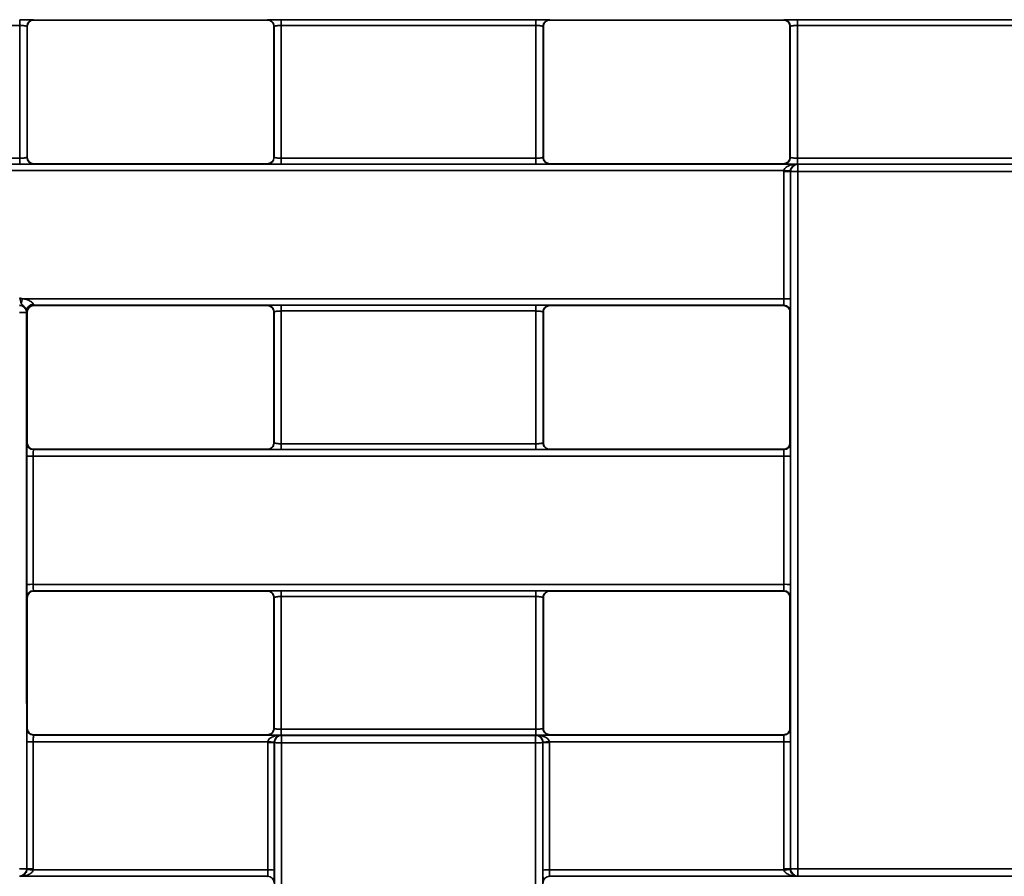
# Paper-space layout 'Лист1(2)' of a CAD drawing. Units: millimetres. Extents: x 8 to 418, y 1 to 291.
# Drawn here: x 155 to 175, y 203 to 220 of the extents above; entities that cross this region are included whole.
import ezdxf

# ---------------------------------------------------------------- set-up
doc = ezdxf.new("R2010")
doc.units = ezdxf.units.MM

psp = doc.layouts.new('Лист1(2)')

# ---------------------------------------------------------------- linework, layer by layer
at = {"color": 7, "linetype": 'Continuous', "lineweight": 35}
for p, q in [((155.672, 219.6062), (155.677, 219.6012)), ((155.677, 219.6012), (160.2945, 219.6012)), ((160.2945, 219.6012), (160.2995, 219.6062)), ((160.5709, 219.6084), (165.6025, 219.6084)), ((165.8761, 219.6062), (165.8811, 219.6012)), ((165.8811, 219.6012), (170.4986, 219.6012)), ((170.4986, 219.6012), (170.5036, 219.6062)), ((170.775, 219.6084), (175.8065, 219.6084)), ((155.4006, 219.494), (150.369, 219.494)), ((155.5485, 219.4726), (155.5435, 219.4776)), ((160.428, 219.4776), (160.423, 219.4726)), ((165.6047, 219.494), (160.5731, 219.494)), ((165.7525, 219.4726), (165.7475, 219.4776)), ((170.6321, 219.4776), (170.6271, 219.4726)), ((175.8088, 219.494), (170.7772, 219.494)), ((150.369, 216.868), (155.4006, 216.868)), ((155.5435, 216.8843), (155.5485, 216.8893)), ((160.423, 216.8893), (160.428, 216.8843)), ((160.5731, 216.868), (165.6047, 216.868)), ((165.7475, 216.8843), (165.7525, 216.8893)), ((170.6271, 216.8893), (170.6321, 216.8843)), ((170.7772, 216.868), (175.8088, 216.868)), ((130.7768, 216.7532), (170.7776, 216.7532)), ((155.677, 216.7608), (155.672, 216.7558)), ((160.2945, 216.7608), (155.677, 216.7608)), ((160.2995, 216.7558), (160.2945, 216.7608)), ((165.6025, 216.7535), (160.5709, 216.7535)), ((165.8811, 216.7608), (165.8761, 216.7558)), ((170.4986, 216.7608), (165.8811, 216.7608)), ((170.5036, 216.7558), (170.4986, 216.7608)), ((175.8065, 216.7535), (170.775, 216.7535)), ((170.7776, 216.7532), (170.7824, 216.7483)), ((170.7824, 216.7483), (175.8013, 216.7483)), ((170.7824, 216.7483), (170.7824, 216.6052)), ((170.5089, 216.6244), (130.7768, 216.6244)), ((170.6396, 216.6054), (170.637, 216.6081)), ((175.8013, 216.6052), (170.7824, 216.6052)), ((155.457, 214.0898), (170.5083, 214.0898)), ((170.5061, 213.9617), (155.6695, 213.9617)), ((155.6695, 213.9617), (155.6771, 213.9541)), ((155.6771, 213.9541), (160.2944, 213.9541)), ((160.2944, 213.9541), (160.2994, 213.9591)), ((160.5708, 213.9613), (165.6025, 213.9613)), ((165.8762, 213.9591), (165.8812, 213.9541)), ((165.8812, 213.9541), (170.4985, 213.9541)), ((170.4985, 213.9541), (170.5061, 213.9617)), ((155.5386, 213.8188), (155.5361, 213.8163)), ((155.5485, 213.8256), (155.5409, 213.8332)), ((160.428, 213.8306), (160.423, 213.8256)), ((165.6048, 213.8476), (160.573, 213.8476)), ((165.7526, 213.8256), (165.7476, 213.8306)), ((170.6347, 213.8332), (170.627, 213.8256)), ((155.5411, 211.2347), (155.5487, 211.2423)), ((160.4228, 211.2423), (160.4278, 211.2373)), ((160.5729, 211.2216), (165.6049, 211.2216)), ((165.7477, 211.2373), (165.7527, 211.2423)), ((170.6269, 211.2423), (170.6345, 211.2347)), ((155.6772, 211.1137), (155.6696, 211.1061)), ((155.6696, 211.1061), (170.506, 211.1061)), ((160.2943, 211.1137), (155.6772, 211.1137)), ((160.2993, 211.1087), (160.2943, 211.1137)), ((165.6027, 211.1065), (160.5707, 211.1065)), ((165.8813, 211.1137), (165.8763, 211.1087)), ((170.4983, 211.1137), (165.8813, 211.1137)), ((170.506, 211.1061), (170.4983, 211.1137)), ((170.5082, 210.9766), (155.6674, 210.9766)), ((155.6676, 208.4421), (170.508, 208.4421)), ((170.5058, 208.3148), (155.6698, 208.3148)), ((155.6698, 208.3148), (155.6774, 208.3072)), ((160.2941, 208.3072), (155.6774, 208.3072)), ((160.2941, 208.3072), (160.299, 208.3122)), ((160.5705, 208.3144), (165.6029, 208.3144)), ((165.8765, 208.3122), (165.8815, 208.3072)), ((170.4981, 208.3072), (165.8815, 208.3072)), ((170.4981, 208.3072), (170.5058, 208.3148)), ((155.5489, 208.1786), (155.5413, 208.1863)), ((160.4276, 208.1836), (160.4226, 208.1786)), ((165.6051, 208.2013), (160.5727, 208.2013)), ((165.753, 208.1786), (165.748, 208.1836)), ((170.6343, 208.1863), (170.6267, 208.1786)), ((155.5416, 205.5879), (155.5491, 205.5955)), ((160.4224, 205.5955), (160.4274, 205.5905)), ((160.5724, 205.5755), (165.6054, 205.5755)), ((165.7482, 205.5905), (165.7532, 205.5955)), ((170.6264, 205.5955), (170.634, 205.5879)), ((155.6777, 205.467), (155.6701, 205.4594)), ((155.6701, 205.4594), (160.5728, 205.4594)), ((160.2938, 205.467), (155.6777, 205.467)), ((160.2988, 205.4619), (160.2938, 205.467)), ((165.6032, 205.4597), (160.5702, 205.4597)), ((160.5728, 205.4594), (160.5777, 205.4545)), ((160.5777, 205.4545), (165.5979, 205.4545)), ((160.5777, 205.4545), (160.5777, 205.3098)), ((165.5979, 205.4545), (165.6028, 205.4594)), ((165.5979, 205.4545), (165.5979, 205.3098)), ((165.6028, 205.4594), (170.5055, 205.4594)), ((165.8818, 205.467), (165.8768, 205.4619)), ((170.4979, 205.467), (165.8818, 205.467)), ((170.5055, 205.4594), (170.4979, 205.467)), ((160.3039, 205.3291), (155.6679, 205.3291)), ((160.4348, 205.3116), (160.4322, 205.3143)), ((165.5979, 205.3098), (160.5777, 205.3098)), ((165.7434, 205.3143), (165.7408, 205.3116)), ((170.5077, 205.3291), (165.8717, 205.3291)), ((155.399, 202.6682), (155.3942, 202.6731)), ((160.3011, 202.6682), (155.399, 202.6682)), ((155.537, 202.8159), (155.5396, 202.8133)), ((155.6674, 202.7948), (160.3033, 202.7948)), ((160.2934, 202.6606), (160.3011, 202.6682)), ((165.8723, 202.7948), (170.5081, 202.7948)), ((165.8745, 202.6682), (165.8822, 202.6606)), ((170.7766, 202.6682), (165.8745, 202.6682)), ((170.6359, 202.8133), (170.6386, 202.8159)), ((170.7814, 202.6731), (170.7766, 202.6682)), ((170.7814, 202.8137), (175.8023, 202.8137)), ((170.7814, 202.8137), (170.7814, 202.6731)), ((175.8023, 202.6731), (170.7814, 202.6731))]:
    psp.add_line(p, q, dxfattribs=at)
for centre, radius, start, end in [((170.7825, 216.6054), 0.1429, 90.00511, 179.99489), ((170.5399, 195.8584), 20.7499, 89.73192, 90.08692), ((169.2924, 195.631), 21.0286, 86.33337, 86.6837), ((170.7475, 239.629), 23.0238, 269.73155, 270.08704), ((155.3932, 213.8162), 0.1429, 0.00511, 89.99489), ((155.3957, 213.8187), 0.1429, 0.00511, 89.99489), ((228.2984, 191.2244), 76.3459, 162.572598, 162.643457), ((155.6619, 213.8546), 0.1223, 86.94028, 175.9491), ((155.6695, 213.8332), 0.1286, 90.00511, 179.99489), ((170.5061, 213.8332), 0.1286, 0.00511, 89.99489), ((170.5398, 206.113), 7.9769, 89.30263, 90.22611), ((155.4282, 222.127), 8.3114, 269.75888, 270.74367), ((155.6696, 211.2347), 0.1286, 180.00511, 269.99489), ((170.5059, 211.2347), 0.1286, 270.00511, 359.99489), ((155.6359, 206.4463), 4.5305, 89.60189, 91.22795), ((170.5397, 206.4463), 4.5305, 88.77205, 90.39811), ((155.6361, 205.0904), 3.3519, 89.46194, 91.65983), ((155.6698, 208.1862), 0.1286, 90.00511, 179.99489), ((170.5058, 208.1862), 0.1286, 0.00511, 89.99489), ((170.5395, 205.0904), 3.3519, 88.34017, 90.53806), ((155.6701, 205.5879), 0.1286, 180.00511, 269.99489), ((170.5054, 205.5879), 0.1286, 270.00511, 359.99489), ((160.5777, 205.3116), 0.1429, 90.00511, 179.99489), ((165.5979, 205.3116), 0.1429, 0.00511, 89.99489), ((155.6364, 202.7887), 2.5406, 89.29016, 92.19014), ((160.3351, 202.7781), 2.538, 87.80762, 90.71056), ((160.2116, 202.7826), 2.5482, 85.02982, 87.923), ((160.5427, 208.1299), 2.8203, 267.80783, 270.71049), ((165.6329, 208.1299), 2.8203, 269.28951, 272.19217), ((165.964, 202.7826), 2.5482, 92.077, 94.97018), ((165.8405, 202.7781), 2.538, 89.28944, 92.19238), ((170.5392, 202.7887), 2.5406, 87.80986, 90.70984), ((155.4291, 205.1762), 2.3628, 269.15198, 272.61699), ((155.3941, 202.8159), 0.1429, 270.00511, 359.99489), ((155.4755, 200.6749), 2.1285, 84.82734, 88.28499), ((155.6367, 200.69), 2.1255, 89.15158, 92.61823), ((160.301, 202.5396), 0.1286, 0.00511, 89.99489), ((160.3348, 200.6724), 2.1227, 87.37828, 90.84955), ((165.8408, 200.6724), 2.1227, 89.15045, 92.62172), ((165.8745, 202.5396), 0.1286, 90.00511, 179.99489), ((170.5388, 200.69), 2.1255, 87.38177, 90.84842), ((170.7, 200.6749), 2.1285, 91.71501, 95.17266), ((170.7465, 205.1762), 2.3628, 267.38301, 270.84802), ((170.7814, 202.8159), 0.1429, 180.00511, 269.99489)]:
    psp.add_arc(centre, radius, start, end, dxfattribs=at)
for centre, major_axis, ratio, start_param, end_param in [((164.0789, 218.181), (0, 994.5714), 0.0087256, 1.5694762, 1.5721165), ((164.2217, 218.181), (0, 994.4286), 0.0087269, 1.5694924, 1.5721002), ((164.2217, 218.181), (0, 993.8571), 0.0087269, 1.5694967, 1.572096), ((151.7498, 218.181), (0, 993.8571), 0.0087269, 4.7110893, 4.7136886), ((151.7498, 218.181), (0, 994.4286), 0.0087269, 4.7110851, 4.7136929), ((151.8927, 218.181), (0, 994.5714), 0.0087256, 4.7110688, 4.7137092), ((174.2829, 218.181), (0, 994.5714), 0.0087256, 1.5694762, 1.5721165), ((174.4258, 218.181), (0, 994.4286), 0.0087269, 1.5694924, 1.5721002), ((174.4258, 218.181), (0, 993.8571), 0.0087269, 1.5694967, 1.572096), ((161.9539, 218.181), (0, 993.8571), 0.0087269, 4.7110893, 4.7136886), ((161.9539, 218.181), (0, 994.4286), 0.0087269, 4.7110851, 4.7136929), ((162.0967, 218.181), (0, 994.5714), 0.0087256, 4.7110688, 4.7137092), ((161.8253, 218.181), (0, 994.8571), 0.008728, 4.7082766, 4.7108082), ((161.9539, 218.181), (0, 994.9857), 0.0087269, 4.7082766, 4.7108082), ((161.9539, 218.181), (0, 995.2857), 0.0087269, 4.6969505, 4.710806), ((162.0967, 218.181), (0, 995.4286), 0.0087256, 4.6969505, 4.710806), ((155.6695, 214.0903), (0, 0.1286), 0.0174537, 2.6529527, 3.132866), ((170.5061, 214.0903), (0, 0.1286), 0.0174537, 3.1503193, 4.7082766), ((170.6347, 214.0903), (0, 0.2571), 0.0087269, 3.1503193, 4.7082766), ((164.2217, 218.181), (0, 995.2857), 0.0087269, 1.5751817, 1.5862348), ((155.5385, 214.1045), (0, 0.2857), 0.0087269, 3.1503193, 3.7073065), ((155.5409, 214.0903), (0, 0.2571), 0.0087269, 2.6529527, 3.132866), ((164.2217, 218.181), (0, 993.8571), 0.0087269, 1.5751787, 1.5777779), ((151.7498, 218.181), (0, 993.8571), 0.0087269, 4.7054074, 4.7080066), ((151.7498, 218.181), (0, 994.4286), 0.0087269, 4.7054063, 4.7080142), ((151.8927, 218.181), (0, 994.5714), 0.0087256, 4.7053916, 4.7080319), ((174.2829, 218.181), (0, 994.5714), 0.0087256, 1.5751534, 1.5777938), ((174.4258, 218.181), (0, 994.4286), 0.0087269, 1.5751711, 1.577779), ((174.4258, 218.181), (0, 993.8571), 0.0087269, 1.5751787, 1.5777779), ((161.9539, 218.181), (0, 993.8571), 0.0087269, 4.7054074, 4.7080066), ((155.5411, 210.9776), (0, 0.2571), 0.0087269, 0.0087266, 1.578038), ((170.6345, 210.9776), (0, 0.2571), 0.0087269, 4.7051473, 6.2744587), ((155.6697, 210.9776), (0, 0.1286), 0.0174537, 0.0087266, 1.578038), ((170.5059, 210.9776), (0, 0.1286), 0.0174537, 4.7051473, 6.2744587), ((164.2217, 218.181), (0, 994.9857), 0.0087269, 1.578038, 1.5805857), ((164.3503, 218.181), (0, 994.8571), 0.008728, 1.578038, 1.5805857), ((161.8253, 218.181), (0, 994.8571), 0.008728, 4.7025996, 4.7051473), ((161.9539, 218.181), (0, 994.9857), 0.0087269, 4.7025996, 4.7051473), ((155.5413, 208.4434), (0, 0.2571), 0.0087269, 1.5805857, 3.132866), ((155.6698, 208.4434), (0, 0.1286), 0.0174537, 1.5805857, 3.132866), ((170.5057, 208.4434), (0, 0.1286), 0.0174537, 3.1503193, 4.7025996), ((170.6343, 208.4434), (0, 0.2571), 0.0087269, 3.1503193, 4.7025996), ((164.2217, 218.181), (0, 993.8571), 0.0087269, 1.5808607, 1.5834599), ((151.7498, 218.181), (0, 993.8571), 0.0087269, 4.6997254, 4.7023246), ((151.7498, 218.181), (0, 994.4286), 0.0087269, 4.6997276, 4.7023354), ((151.8927, 218.181), (0, 994.5714), 0.0087256, 4.6997143, 4.7023546), ((174.2829, 218.181), (0, 994.5714), 0.0087256, 1.5808307, 1.583471), ((174.4258, 218.181), (0, 994.4286), 0.0087269, 1.5808499, 1.5834577), ((174.4258, 218.181), (0, 993.8571), 0.0087269, 1.5808607, 1.5834599), ((161.9539, 218.181), (0, 993.8571), 0.0087269, 4.6997254, 4.7023246), ((155.5416, 205.3308), (0, 0.2571), 0.0087269, 0.0087266, 1.583715), ((170.634, 205.3308), (0, 0.2571), 0.0087269, 4.6994703, 6.2744587), ((155.6701, 205.3308), (0, 0.1286), 0.0174537, 0.0087266, 1.583715), ((170.5054, 205.3308), (0, 0.1286), 0.0174537, 4.6994703, 6.2744587), ((164.2217, 218.181), (0, 994.9857), 0.0087269, 1.583715, 1.5862421), ((164.3503, 218.181), (0, 994.8571), 0.008728, 1.583715, 1.5862421), ((151.6212, 218.181), (0, 994.8571), 0.008728, 4.6969226, 4.6994571), ((151.7498, 218.181), (0, 994.9857), 0.0087269, 4.6969226, 4.6994571), ((151.7498, 218.181), (0, 995.2857), 0.0087269, 4.6912767, 4.6994583), ((151.8927, 218.181), (0, 995.4286), 0.0087256, 4.6912767, 4.6994583), ((174.2829, 218.181), (0, 995.4286), 0.0087256, 1.583727, 1.5919086), ((174.4258, 218.181), (0, 995.2857), 0.0087269, 1.583727, 1.5919086), ((174.4258, 218.181), (0, 994.9857), 0.0087269, 1.5837282, 1.5862627), ((174.5544, 218.181), (0, 994.8571), 0.008728, 1.5837282, 1.5862627), ((161.8253, 218.181), (0, 994.8571), 0.008728, 4.6969432, 4.6994703), ((161.9539, 218.181), (0, 994.9857), 0.0087269, 4.6969432, 4.6994703), ((160.301, 202.7968), (0, 0.1286), 0.0174537, 3.1503193, 4.6969226), ((160.4296, 202.7968), (0, 0.2571), 0.0087269, 3.1503193, 4.6969226), ((165.746, 202.7968), (0, 0.2571), 0.0087269, 1.5862627, 3.132866), ((165.8745, 202.7968), (0, 0.1286), 0.0174537, 1.5862627, 3.132866)]:
    psp.add_ellipse(centre, major_axis=major_axis, ratio=ratio, start_param=start_param, end_param=end_param, dxfattribs=at)
for points, knots in [([(155.672, 219.6062), (155.6713, 219.607), (155.6348, 219.6074), (155.5427, 219.6082), (155.4838, 219.6084), (155.4006, 219.6084)], [0, 0, 0, 0, 0.5, 0.5, 1, 1, 1, 1]), ([(155.4006, 219.6084), (155.4006, 219.6083), (155.4006, 219.6057), (155.4006, 219.5945), (155.4006, 219.5857), (155.4006, 219.5634), (155.4006, 219.5499), (155.4006, 219.5219), (155.4006, 219.5074), (155.4006, 219.494)], [0, 0, 0, 0, 0.25, 0.25, 0.5, 0.5, 0.75, 0.75, 1, 1, 1, 1]), ([(155.5435, 219.4776), (155.5435, 219.4928), (155.5462, 219.5091), (155.5588, 219.5408), (155.5686, 219.556), (155.5937, 219.5811), (155.6089, 219.5909), (155.6405, 219.6034), (155.6569, 219.6062), (155.672, 219.6062)], [0, 0, 0, 0, 0.25, 0.25, 0.5, 0.5, 0.75, 0.75, 1, 1, 1, 1]), ([(155.677, 219.6012), (155.6431, 219.6012), (155.6099, 219.5873), (155.5624, 219.5399), (155.5485, 219.5066), (155.5485, 219.4726)], [0, 0, 0, 0, 0.5, 0.5, 1, 1, 1, 1]), ([(160.423, 219.4726), (160.423, 219.5066), (160.4091, 219.5398), (160.3617, 219.5872), (160.3284, 219.6012), (160.2945, 219.6012)], [0, 0, 0, 0, 0.5, 0.5, 1, 1, 1, 1]), ([(160.5709, 219.6084), (160.4877, 219.6084), (160.4288, 219.6082), (160.3367, 219.6074), (160.3002, 219.607), (160.2995, 219.6062)], [0, 0, 0, 0, 0.5, 0.5, 1, 1, 1, 1]), ([(160.2995, 219.6062), (160.3146, 219.6062), (160.331, 219.6034), (160.3626, 219.5909), (160.3778, 219.5811), (160.4029, 219.556), (160.4127, 219.5408), (160.4253, 219.5091), (160.428, 219.4928), (160.428, 219.4776)], [0, 0, 0, 0, 0.25, 0.25, 0.5, 0.5, 0.75, 0.75, 1, 1, 1, 1]), ([(160.5709, 219.494), (160.5709, 219.5074), (160.5709, 219.5219), (160.5709, 219.5499), (160.5709, 219.5634), (160.5709, 219.5857), (160.5709, 219.5945), (160.5709, 219.6057), (160.5709, 219.6083), (160.5709, 219.6084)], [0, 0, 0, 0, 0.25, 0.25, 0.5, 0.5, 0.75, 0.75, 1, 1, 1, 1]), ([(165.8761, 219.6062), (165.8754, 219.607), (165.8389, 219.6074), (165.7468, 219.6082), (165.6879, 219.6084), (165.6047, 219.6084)], [0, 0, 0, 0, 0.5, 0.5, 1, 1, 1, 1]), ([(165.6047, 219.6084), (165.6047, 219.6083), (165.6047, 219.6057), (165.6047, 219.5945), (165.6047, 219.5857), (165.6047, 219.5634), (165.6047, 219.5499), (165.6047, 219.5219), (165.6047, 219.5074), (165.6047, 219.494)], [0, 0, 0, 0, 0.25, 0.25, 0.5, 0.5, 0.75, 0.75, 1, 1, 1, 1]), ([(165.7475, 219.4776), (165.7475, 219.4928), (165.7503, 219.5091), (165.7628, 219.5408), (165.7727, 219.556), (165.7978, 219.5811), (165.813, 219.5909), (165.8446, 219.6034), (165.861, 219.6062), (165.8761, 219.6062)], [0, 0, 0, 0, 0.25, 0.25, 0.5, 0.5, 0.75, 0.75, 1, 1, 1, 1]), ([(165.8811, 219.6012), (165.8472, 219.6012), (165.814, 219.5873), (165.7665, 219.5399), (165.7525, 219.5066), (165.7525, 219.4726)], [0, 0, 0, 0, 0.5, 0.5, 1, 1, 1, 1]), ([(170.6271, 219.4726), (170.6271, 219.5066), (170.6132, 219.5398), (170.5658, 219.5872), (170.5325, 219.6012), (170.4986, 219.6012)], [0, 0, 0, 0, 0.5, 0.5, 1, 1, 1, 1]), ([(170.775, 219.6084), (170.6918, 219.6084), (170.6328, 219.6082), (170.5408, 219.6074), (170.5043, 219.607), (170.5036, 219.6062)], [0, 0, 0, 0, 0.5, 0.5, 1, 1, 1, 1]), ([(170.5036, 219.6062), (170.5187, 219.6062), (170.5351, 219.6034), (170.5667, 219.5909), (170.5819, 219.5811), (170.607, 219.556), (170.6168, 219.5408), (170.6294, 219.5091), (170.6321, 219.4928), (170.6321, 219.4776)], [0, 0, 0, 0, 0.25, 0.25, 0.5, 0.5, 0.75, 0.75, 1, 1, 1, 1]), ([(170.775, 219.494), (170.775, 219.5074), (170.775, 219.5219), (170.775, 219.5499), (170.775, 219.5634), (170.775, 219.5857), (170.775, 219.5945), (170.775, 219.6057), (170.775, 219.6083), (170.775, 219.6084)], [0, 0, 0, 0, 0.25, 0.25, 0.5, 0.5, 0.75, 0.75, 1, 1, 1, 1]), ([(155.5435, 219.4776), (155.5432, 219.4778), (155.5426, 219.4781), (155.5385, 219.4793), (155.531, 219.481), (155.5191, 219.4834), (155.4996, 219.4869), (155.4711, 219.4906), (155.4355, 219.4934), (155.4118, 219.4938), (155.4006, 219.494)], [0, 0, 0, 0, 0.07943653, 0.16846282, 0.2671235, 0.37544949, 0.4934623, 0.68170557, 0.85048369, 1, 1, 1, 1]), ([(160.5709, 219.494), (160.5644, 219.4939), (160.5508, 219.4938), (160.5301, 219.4928), (160.5089, 219.4912), (160.4879, 219.4891), (160.4644, 219.4856), (160.4436, 219.4818), (160.4304, 219.4787), (160.4288, 219.478), (160.428, 219.4776)], [0, 0, 0, 0, 0.0875321, 0.1819918, 0.28344, 0.3919253, 0.5074864, 0.6983335, 0.8624706, 1, 1, 1, 1]), ([(165.7475, 219.4776), (165.7473, 219.4778), (165.7467, 219.4781), (165.7426, 219.4793), (165.7351, 219.481), (165.7232, 219.4834), (165.7037, 219.4869), (165.6751, 219.4906), (165.6396, 219.4934), (165.6159, 219.4938), (165.6047, 219.494)], [0, 0, 0, 0, 0.0794365, 0.1684628, 0.2671235, 0.3754495, 0.4934623, 0.6817056, 0.8504837, 1, 1, 1, 1]), ([(170.775, 219.494), (170.7684, 219.4939), (170.7549, 219.4938), (170.7342, 219.4928), (170.713, 219.4912), (170.692, 219.4891), (170.6684, 219.4856), (170.6477, 219.4818), (170.6345, 219.4787), (170.6329, 219.478), (170.6321, 219.4776)], [0, 0, 0, 0, 0.0875321, 0.1819918, 0.28344, 0.3919253, 0.5074864, 0.6983335, 0.8624706, 1, 1, 1, 1]), ([(155.4006, 216.868), (155.4071, 216.868), (155.4207, 216.8682), (155.4414, 216.8692), (155.4626, 216.8707), (155.4836, 216.8729), (155.5072, 216.8763), (155.5279, 216.8802), (155.5411, 216.8833), (155.5427, 216.884), (155.5435, 216.8843)], [0, 0, 0, 0, 0.0875321, 0.1819918, 0.28344, 0.3919253, 0.5074864, 0.6983335, 0.8624706, 1, 1, 1, 1]), ([(155.4006, 216.868), (155.4006, 216.8546), (155.4006, 216.8401), (155.4006, 216.8121), (155.4006, 216.7986), (155.4006, 216.7763), (155.4006, 216.7675), (155.4006, 216.7562), (155.4006, 216.7537), (155.4006, 216.7535)], [0, 0, 0, 0, 0.25, 0.25, 0.5, 0.5, 0.75, 0.75, 1, 1, 1, 1]), ([(155.672, 216.7558), (155.6569, 216.7558), (155.6405, 216.7585), (155.6089, 216.7711), (155.5937, 216.7809), (155.5686, 216.806), (155.5588, 216.8212), (155.5462, 216.8528), (155.5435, 216.8692), (155.5435, 216.8843)], [0, 0, 0, 0, 0.25, 0.25, 0.5, 0.5, 0.75, 0.75, 1, 1, 1, 1]), ([(155.5485, 216.8893), (155.5485, 216.8554), (155.5624, 216.8222), (155.6098, 216.7747), (155.6431, 216.7608), (155.677, 216.7608)], [0, 0, 0, 0, 0.5, 0.5, 1, 1, 1, 1]), ([(160.2945, 216.7608), (160.3284, 216.7608), (160.3616, 216.7747), (160.4091, 216.8221), (160.423, 216.8554), (160.423, 216.8893)], [0, 0, 0, 0, 0.5, 0.5, 1, 1, 1, 1]), ([(160.428, 216.8843), (160.428, 216.8692), (160.4253, 216.8528), (160.4127, 216.8212), (160.4029, 216.806), (160.3778, 216.7809), (160.3626, 216.7711), (160.331, 216.7585), (160.3146, 216.7558), (160.2995, 216.7558)], [0, 0, 0, 0, 0.25, 0.25, 0.5, 0.5, 0.75, 0.75, 1, 1, 1, 1]), ([(160.428, 216.8843), (160.4283, 216.8842), (160.4289, 216.8839), (160.433, 216.8827), (160.4405, 216.8809), (160.4524, 216.8786), (160.4719, 216.8751), (160.5004, 216.8713), (160.536, 216.8686), (160.5597, 216.8682), (160.5709, 216.868)], [0, 0, 0, 0, 0.0794365, 0.1684628, 0.2671235, 0.3754495, 0.4934623, 0.6817056, 0.8504837, 1, 1, 1, 1]), ([(160.5709, 216.7535), (160.5709, 216.7537), (160.5709, 216.7562), (160.5709, 216.7675), (160.5709, 216.7763), (160.5709, 216.7986), (160.5709, 216.8121), (160.5709, 216.8401), (160.5709, 216.8546), (160.5709, 216.868)], [0, 0, 0, 0, 0.25, 0.25, 0.5, 0.5, 0.75, 0.75, 1, 1, 1, 1]), ([(165.6047, 216.868), (165.6112, 216.868), (165.6248, 216.8682), (165.6455, 216.8692), (165.6667, 216.8707), (165.6877, 216.8729), (165.7112, 216.8763), (165.7319, 216.8802), (165.7452, 216.8833), (165.7468, 216.884), (165.7475, 216.8843)], [0, 0, 0, 0, 0.08753212, 0.18199181, 0.28344004, 0.39192528, 0.50748642, 0.69833347, 0.86247056, 1, 1, 1, 1]), ([(165.6047, 216.868), (165.6047, 216.8546), (165.6047, 216.8401), (165.6047, 216.8121), (165.6047, 216.7986), (165.6047, 216.7763), (165.6047, 216.7675), (165.6047, 216.7562), (165.6047, 216.7537), (165.6047, 216.7535)], [0, 0, 0, 0, 0.25, 0.25, 0.5, 0.5, 0.75, 0.75, 1, 1, 1, 1]), ([(165.8761, 216.7558), (165.861, 216.7558), (165.8446, 216.7585), (165.813, 216.7711), (165.7978, 216.7809), (165.7727, 216.806), (165.7628, 216.8212), (165.7503, 216.8528), (165.7475, 216.8692), (165.7475, 216.8843)], [0, 0, 0, 0, 0.25, 0.25, 0.5, 0.5, 0.75, 0.75, 1, 1, 1, 1]), ([(165.7525, 216.8893), (165.7525, 216.8554), (165.7665, 216.8222), (165.8139, 216.7747), (165.8472, 216.7608), (165.8811, 216.7608)], [0, 0, 0, 0, 0.5, 0.5, 1, 1, 1, 1]), ([(170.4986, 216.7608), (170.5325, 216.7608), (170.5657, 216.7747), (170.6132, 216.8221), (170.6271, 216.8554), (170.6271, 216.8893)], [0, 0, 0, 0, 0.5, 0.5, 1, 1, 1, 1]), ([(170.6321, 216.8843), (170.6321, 216.8692), (170.6294, 216.8528), (170.6168, 216.8212), (170.607, 216.806), (170.5819, 216.7809), (170.5667, 216.7711), (170.5351, 216.7585), (170.5187, 216.7558), (170.5036, 216.7558)], [0, 0, 0, 0, 0.25, 0.25, 0.5, 0.5, 0.75, 0.75, 1, 1, 1, 1]), ([(170.6321, 216.8843), (170.6324, 216.8842), (170.633, 216.8839), (170.6371, 216.8827), (170.6446, 216.8809), (170.6565, 216.8786), (170.676, 216.8751), (170.7045, 216.8713), (170.7401, 216.8686), (170.7638, 216.8682), (170.775, 216.868)], [0, 0, 0, 0, 0.0794365, 0.1684628, 0.2671235, 0.3754495, 0.4934623, 0.6817056, 0.8504837, 1, 1, 1, 1]), ([(170.775, 216.7535), (170.775, 216.7537), (170.775, 216.7562), (170.775, 216.7675), (170.775, 216.7763), (170.775, 216.7986), (170.775, 216.8121), (170.775, 216.8401), (170.775, 216.8546), (170.775, 216.868)], [0, 0, 0, 0, 0.25, 0.25, 0.5, 0.5, 0.75, 0.75, 1, 1, 1, 1]), ([(155.4006, 216.7535), (155.4838, 216.7535), (155.5427, 216.7538), (155.6348, 216.7545), (155.6713, 216.755), (155.672, 216.7558)], [0, 0, 0, 0, 0.5, 0.5, 1, 1, 1, 1]), ([(160.2995, 216.7558), (160.3002, 216.755), (160.3367, 216.7545), (160.4288, 216.7538), (160.4877, 216.7535), (160.5709, 216.7535)], [0, 0, 0, 0, 0.5, 0.5, 1, 1, 1, 1]), ([(165.6047, 216.7535), (165.6879, 216.7535), (165.7468, 216.7538), (165.8389, 216.7545), (165.8754, 216.755), (165.8761, 216.7558)], [0, 0, 0, 0, 0.5, 0.5, 1, 1, 1, 1]), ([(170.5036, 216.7558), (170.5043, 216.755), (170.5408, 216.7545), (170.6328, 216.7538), (170.6918, 216.7535), (170.775, 216.7535)], [0, 0, 0, 0, 0.5, 0.5, 1, 1, 1, 1]), ([(170.5089, 216.6244), (170.5106, 216.6389), (170.5169, 216.6523), (170.5335, 216.6749), (170.5436, 216.6842), (170.576, 216.7086), (170.6001, 216.7198), (170.6741, 216.7459), (170.726, 216.7529), (170.7776, 216.7532)], [0, 0, 0, 0, 0.125, 0.125, 0.25, 0.25, 0.5, 0.5, 1, 1, 1, 1]), ([(170.6372, 216.6166), (170.6381, 216.6312), (170.6412, 216.6451), (170.6497, 216.6689), (170.6549, 216.6788), (170.6718, 216.7049), (170.6844, 216.717), (170.7233, 216.745), (170.7505, 216.7527), (170.7776, 216.7532)], [0, 0, 0, 0, 0.125, 0.125, 0.25, 0.25, 0.5, 0.5, 1, 1, 1, 1]), ([(155.4288, 213.9997), (155.4221, 214.0139), (155.4169, 214.03), (155.4071, 214.0661), (155.4026, 214.0858), (155.3982, 214.1051)], [0, 0, 0, 0, 0.5, 0.5, 1, 1, 1, 1]), ([(155.457, 214.0898), (155.4418, 214.0946), (155.4264, 214.0985), (155.4109, 214.1021), (155.4072, 214.103), (155.4036, 214.1038), (155.3999, 214.1047), (155.3993, 214.1048), (155.3988, 214.1049), (155.3982, 214.1051)], [0, 0, 0, 0, 0.00016721215, 0.00016721215, 0.00016721215, 0.00020656283, 0.00020656283, 0.00020656283, 0.00021272724, 0.00021272724, 0.00021272724, 0.00021272724]), ([(155.5399, 213.8633), (155.5397, 213.867), (155.5375, 213.8742), (155.5262, 213.8946), (155.5168, 213.9082), (155.4961, 213.9291), (155.4881, 213.9361), (155.4721, 213.9491), (155.4642, 213.9552), (155.4444, 213.9729), (155.4357, 213.9848), (155.4288, 213.9997)], [0, 0, 0, 0, 0.25, 0.25, 0.5, 0.5, 0.625, 0.625, 0.75, 0.75, 1, 1, 1, 1]), ([(155.457, 214.0898), (155.5019, 214.0827), (155.5466, 214.072), (155.6077, 214.0432), (155.6271, 214.0313), (155.6578, 214.0036), (155.6681, 213.9876), (155.6684, 213.9768)], [0, 0, 0, 0, 0.5, 0.5, 0.75, 0.75, 1, 1, 1, 1]), ([(155.6771, 213.9541), (155.6431, 213.9541), (155.6099, 213.9402), (155.5625, 213.8928), (155.5485, 213.8595), (155.5485, 213.8256)], [0, 0, 0, 0, 0.5, 0.5, 1, 1, 1, 1]), ([(160.423, 213.8256), (160.423, 213.8595), (160.409, 213.8927), (160.3616, 213.9402), (160.3284, 213.9541), (160.2944, 213.9541)], [0, 0, 0, 0, 0.5, 0.5, 1, 1, 1, 1]), ([(160.5708, 213.9613), (160.4876, 213.9613), (160.4287, 213.9611), (160.3366, 213.9604), (160.3002, 213.9599), (160.2994, 213.9591)], [0, 0, 0, 0, 0.5, 0.5, 1, 1, 1, 1]), ([(160.2994, 213.9591), (160.3145, 213.9591), (160.3309, 213.9564), (160.3625, 213.9438), (160.3778, 213.934), (160.4029, 213.9089), (160.4127, 213.8937), (160.4252, 213.8621), (160.428, 213.8457), (160.428, 213.8306)], [0, 0, 0, 0, 0.25, 0.25, 0.5, 0.5, 0.75, 0.75, 1, 1, 1, 1]), ([(160.5708, 213.8476), (160.5708, 213.8609), (160.5708, 213.8753), (160.5708, 213.9032), (160.5708, 213.9166), (160.5708, 213.9388), (160.5708, 213.9475), (160.5708, 213.9587), (160.5708, 213.9612), (160.5708, 213.9613)], [0, 0, 0, 0, 0.25, 0.25, 0.5, 0.5, 0.75, 0.75, 1, 1, 1, 1]), ([(165.8762, 213.9591), (165.8754, 213.9599), (165.8389, 213.9604), (165.7469, 213.9611), (165.688, 213.9613), (165.6048, 213.9613)], [0, 0, 0, 0, 0.5, 0.5, 1, 1, 1, 1]), ([(165.6048, 213.9613), (165.6048, 213.9612), (165.6048, 213.9587), (165.6048, 213.9475), (165.6048, 213.9388), (165.6048, 213.9166), (165.6048, 213.9032), (165.6048, 213.8753), (165.6048, 213.8609), (165.6048, 213.8476)], [0, 0, 0, 0, 0.25, 0.25, 0.5, 0.5, 0.75, 0.75, 1, 1, 1, 1]), ([(165.7476, 213.8306), (165.7476, 213.8457), (165.7504, 213.8621), (165.7629, 213.8937), (165.7727, 213.9089), (165.7978, 213.934), (165.813, 213.9438), (165.8447, 213.9564), (165.861, 213.9591), (165.8762, 213.9591)], [0, 0, 0, 0, 0.25, 0.25, 0.5, 0.5, 0.75, 0.75, 1, 1, 1, 1]), ([(165.8812, 213.9541), (165.8472, 213.9541), (165.814, 213.9402), (165.7666, 213.8928), (165.7526, 213.8595), (165.7526, 213.8256)], [0, 0, 0, 0, 0.5, 0.5, 1, 1, 1, 1]), ([(170.627, 213.8256), (170.627, 213.8595), (170.6131, 213.8927), (170.5657, 213.9402), (170.5324, 213.9541), (170.4985, 213.9541)], [0, 0, 0, 0, 0.5, 0.5, 1, 1, 1, 1]), ([(160.5708, 213.8476), (160.5642, 213.8475), (160.5506, 213.8474), (160.5298, 213.8463), (160.5086, 213.8448), (160.4877, 213.8425), (160.4641, 213.839), (160.4434, 213.835), (160.4303, 213.8318), (160.4287, 213.8309), (160.428, 213.8306)], [0, 0, 0, 0, 0.0882019, 0.1829831, 0.2844123, 0.392545, 0.5074262, 0.7005084, 0.8646745, 1, 1, 1, 1]), ([(165.7476, 213.8306), (165.7474, 213.8307), (165.7468, 213.8311), (165.7428, 213.8324), (165.7353, 213.8342), (165.7235, 213.8366), (165.7039, 213.8403), (165.6754, 213.8441), (165.6398, 213.847), (165.616, 213.8474), (165.6048, 213.8476)], [0, 0, 0, 0, 0.0778396, 0.1660778, 0.2647552, 0.3738984, 0.4935248, 0.6808209, 0.8495666, 1, 1, 1, 1]), ([(155.5487, 211.2423), (155.5487, 211.2084), (155.5626, 211.1751), (155.61, 211.1277), (155.6433, 211.1137), (155.6772, 211.1137)], [0, 0, 0, 0, 0.5, 0.5, 1, 1, 1, 1]), ([(160.2943, 211.1137), (160.3282, 211.1137), (160.3614, 211.1277), (160.4089, 211.1751), (160.4228, 211.2084), (160.4228, 211.2423)], [0, 0, 0, 0, 0.5, 0.5, 1, 1, 1, 1]), ([(160.4278, 211.2373), (160.4278, 211.2222), (160.4251, 211.2058), (160.4125, 211.1742), (160.4027, 211.159), (160.3776, 211.1339), (160.3624, 211.124), (160.3308, 211.1115), (160.3144, 211.1087), (160.2993, 211.1087)], [0, 0, 0, 0, 0.25, 0.25, 0.5, 0.5, 0.75, 0.75, 1, 1, 1, 1]), ([(160.4278, 211.2373), (160.4281, 211.2372), (160.4287, 211.2369), (160.4329, 211.2358), (160.4405, 211.2342), (160.4523, 211.232), (160.4719, 211.2285), (160.5004, 211.2249), (160.5359, 211.2222), (160.5596, 211.2218), (160.5707, 211.2216)], [0, 0, 0, 0, 0.0809278, 0.1706907, 0.2693372, 0.3769025, 0.4934122, 0.6827267, 0.8515328, 1, 1, 1, 1]), ([(160.5707, 211.1065), (160.5707, 211.1066), (160.5707, 211.1092), (160.5707, 211.1206), (160.5707, 211.1294), (160.5707, 211.1519), (160.5707, 211.1654), (160.5707, 211.1936), (160.5707, 211.2081), (160.5707, 211.2216)], [0, 0, 0, 0, 0.25, 0.25, 0.5, 0.5, 0.75, 0.75, 1, 1, 1, 1]), ([(165.6049, 211.2216), (165.6114, 211.2217), (165.6248, 211.2218), (165.6454, 211.2228), (165.6667, 211.2243), (165.6877, 211.2264), (165.7113, 211.2298), (165.732, 211.2335), (165.7453, 211.2364), (165.747, 211.237), (165.7477, 211.2373)], [0, 0, 0, 0, 0.0867677, 0.1808571, 0.2823217, 0.3912033, 0.507535, 0.6963, 0.8604123, 1, 1, 1, 1]), ([(165.6049, 211.2216), (165.6049, 211.2081), (165.6049, 211.1936), (165.6049, 211.1654), (165.6049, 211.1519), (165.6049, 211.1294), (165.6049, 211.1206), (165.6049, 211.1092), (165.6049, 211.1066), (165.6049, 211.1065)], [0, 0, 0, 0, 0.25, 0.25, 0.5, 0.5, 0.75, 0.75, 1, 1, 1, 1]), ([(165.8763, 211.1087), (165.8612, 211.1087), (165.8448, 211.1115), (165.8132, 211.124), (165.798, 211.1339), (165.7729, 211.159), (165.763, 211.1742), (165.7505, 211.2058), (165.7477, 211.2222), (165.7477, 211.2373)], [0, 0, 0, 0, 0.25, 0.25, 0.5, 0.5, 0.75, 0.75, 1, 1, 1, 1]), ([(165.7527, 211.2423), (165.7527, 211.2084), (165.7667, 211.1751), (165.8141, 211.1277), (165.8474, 211.1137), (165.8813, 211.1137)], [0, 0, 0, 0, 0.5, 0.5, 1, 1, 1, 1]), ([(170.4983, 211.1137), (170.5323, 211.1137), (170.5655, 211.1277), (170.6129, 211.1751), (170.6269, 211.2084), (170.6269, 211.2423)], [0, 0, 0, 0, 0.5, 0.5, 1, 1, 1, 1]), ([(160.2993, 211.1087), (160.3, 211.108), (160.3365, 211.1075), (160.4286, 211.1068), (160.4875, 211.1065), (160.5707, 211.1065)], [0, 0, 0, 0, 0.5, 0.5, 1, 1, 1, 1]), ([(165.6049, 211.1065), (165.6881, 211.1065), (165.747, 211.1068), (165.8391, 211.1075), (165.8756, 211.108), (165.8763, 211.1087)], [0, 0, 0, 0, 0.5, 0.5, 1, 1, 1, 1]), ([(155.6774, 208.3072), (155.6435, 208.3072), (155.6103, 208.2933), (155.5629, 208.2459), (155.5489, 208.2126), (155.5489, 208.1786)], [0, 0, 0, 0, 0.5, 0.5, 1, 1, 1, 1]), ([(160.4226, 208.1786), (160.4226, 208.2126), (160.4087, 208.2458), (160.3613, 208.2932), (160.328, 208.3072), (160.2941, 208.3072)], [0, 0, 0, 0, 0.5, 0.5, 1, 1, 1, 1]), ([(160.5705, 208.3144), (160.4872, 208.3144), (160.4283, 208.3141), (160.3363, 208.3134), (160.2998, 208.3129), (160.299, 208.3122)], [0, 0, 0, 0, 0.5, 0.5, 1, 1, 1, 1]), ([(160.299, 208.3122), (160.3142, 208.3122), (160.3305, 208.3094), (160.3622, 208.2969), (160.3774, 208.2871), (160.4025, 208.262), (160.4123, 208.2468), (160.4248, 208.2151), (160.4276, 208.1988), (160.4276, 208.1836)], [0, 0, 0, 0, 0.25, 0.25, 0.5, 0.5, 0.75, 0.75, 1, 1, 1, 1]), ([(160.5705, 208.2013), (160.5705, 208.2146), (160.5705, 208.229), (160.5705, 208.2567), (160.5705, 208.27), (160.5705, 208.292), (160.5705, 208.3006), (160.5705, 208.3118), (160.5705, 208.3143), (160.5705, 208.3144)], [0, 0, 0, 0, 0.25, 0.25, 0.5, 0.5, 0.75, 0.75, 1, 1, 1, 1]), ([(165.8765, 208.3122), (165.8758, 208.3129), (165.8393, 208.3134), (165.7473, 208.3141), (165.6884, 208.3144), (165.6051, 208.3144)], [0, 0, 0, 0, 0.5, 0.5, 1, 1, 1, 1]), ([(165.6051, 208.3144), (165.6051, 208.3143), (165.6051, 208.3118), (165.6051, 208.3006), (165.6051, 208.292), (165.6051, 208.27), (165.6051, 208.2567), (165.6051, 208.229), (165.6051, 208.2146), (165.6051, 208.2013)], [0, 0, 0, 0, 0.25, 0.25, 0.5, 0.5, 0.75, 0.75, 1, 1, 1, 1]), ([(165.748, 208.1836), (165.748, 208.1988), (165.7507, 208.2151), (165.7633, 208.2468), (165.7731, 208.262), (165.7982, 208.2871), (165.8134, 208.2969), (165.845, 208.3094), (165.8614, 208.3122), (165.8765, 208.3122)], [0, 0, 0, 0, 0.25, 0.25, 0.5, 0.5, 0.75, 0.75, 1, 1, 1, 1]), ([(165.8815, 208.3072), (165.8476, 208.3072), (165.8144, 208.2933), (165.7669, 208.2459), (165.753, 208.2126), (165.753, 208.1786)], [0, 0, 0, 0, 0.5, 0.5, 1, 1, 1, 1]), ([(170.6267, 208.1786), (170.6267, 208.2126), (170.6128, 208.2458), (170.5654, 208.2932), (170.5321, 208.3072), (170.4981, 208.3072)], [0, 0, 0, 0, 0.5, 0.5, 1, 1, 1, 1]), ([(160.5705, 208.2013), (160.5638, 208.2012), (160.5501, 208.2011), (160.5293, 208.2), (160.5081, 208.1984), (160.4873, 208.1961), (160.4636, 208.1925), (160.4428, 208.1884), (160.4299, 208.185), (160.4283, 208.184), (160.4276, 208.1836)], [0, 0, 0, 0, 0.0887918, 0.1838531, 0.2852607, 0.3930773, 0.5073546, 0.7028423, 0.8670419, 1, 1, 1, 1]), ([(165.748, 208.1836), (165.7477, 208.1838), (165.7472, 208.1843), (165.7432, 208.1856), (165.7359, 208.1876), (165.724, 208.1901), (165.7044, 208.1938), (165.6758, 208.1978), (165.6403, 208.2007), (165.6164, 208.2011), (165.6051, 208.2013)], [0, 0, 0, 0, 0.0761244, 0.1635166, 0.2622131, 0.3722363, 0.4935994, 0.6800523, 0.8487611, 1, 1, 1, 1]), ([(155.5491, 205.5955), (155.5492, 205.5616), (155.5631, 205.5284), (155.6105, 205.4809), (155.6438, 205.467), (155.6777, 205.467)], [0, 0, 0, 0, 0.5, 0.5, 1, 1, 1, 1]), ([(160.2938, 205.467), (160.3277, 205.467), (160.3609, 205.4809), (160.4084, 205.5283), (160.4224, 205.5616), (160.4224, 205.5955)], [0, 0, 0, 0, 0.5, 0.5, 1, 1, 1, 1]), ([(160.4274, 205.5905), (160.4274, 205.5754), (160.4246, 205.559), (160.4121, 205.5274), (160.4022, 205.5122), (160.3771, 205.4871), (160.3619, 205.4772), (160.3303, 205.4647), (160.3139, 205.4619), (160.2988, 205.4619)], [0, 0, 0, 0, 0.25, 0.25, 0.5, 0.5, 0.75, 0.75, 1, 1, 1, 1]), ([(160.4274, 205.5905), (160.4276, 205.5904), (160.4282, 205.5902), (160.4326, 205.5892), (160.4402, 205.5876), (160.452, 205.5855), (160.4715, 205.5822), (160.5001, 205.5786), (160.5357, 205.576), (160.5592, 205.5756), (160.5702, 205.5755)], [0, 0, 0, 0, 0.0823247, 0.1727782, 0.2714131, 0.3782686, 0.4933747, 0.6839104, 0.8527399, 1, 1, 1, 1]), ([(160.5702, 205.4597), (160.5702, 205.4598), (160.5702, 205.4624), (160.5702, 205.4739), (160.5702, 205.4828), (160.5702, 205.5054), (160.5702, 205.519), (160.5702, 205.5474), (160.5702, 205.562), (160.5702, 205.5755)], [0, 0, 0, 0, 0.25, 0.25, 0.5, 0.5, 0.75, 0.75, 1, 1, 1, 1]), ([(165.6054, 205.5755), (165.6118, 205.5755), (165.6251, 205.5756), (165.6457, 205.5766), (165.6669, 205.5781), (165.6881, 205.5801), (165.7116, 205.5834), (165.7323, 205.587), (165.7458, 205.5898), (165.7475, 205.5903), (165.7482, 205.5905)], [0, 0, 0, 0, 0.0858899, 0.1795508, 0.2810291, 0.3903603, 0.5075717, 0.6943925, 0.8584843, 1, 1, 1, 1]), ([(165.6054, 205.5755), (165.6054, 205.562), (165.6054, 205.5474), (165.6054, 205.519), (165.6054, 205.5054), (165.6054, 205.4828), (165.6054, 205.4739), (165.6054, 205.4624), (165.6054, 205.4598), (165.6054, 205.4597)], [0, 0, 0, 0, 0.25, 0.25, 0.5, 0.5, 0.75, 0.75, 1, 1, 1, 1]), ([(165.8768, 205.4619), (165.8616, 205.4619), (165.8453, 205.4647), (165.8137, 205.4772), (165.7984, 205.4871), (165.7733, 205.5122), (165.7635, 205.5274), (165.751, 205.559), (165.7482, 205.5754), (165.7482, 205.5905)], [0, 0, 0, 0, 0.25, 0.25, 0.5, 0.5, 0.75, 0.75, 1, 1, 1, 1]), ([(165.7532, 205.5955), (165.7532, 205.5616), (165.7672, 205.5284), (165.8146, 205.4809), (165.8479, 205.467), (165.8818, 205.467)], [0, 0, 0, 0, 0.5, 0.5, 1, 1, 1, 1]), ([(170.4979, 205.467), (170.5318, 205.467), (170.565, 205.4809), (170.6125, 205.5283), (170.6264, 205.5616), (170.6264, 205.5955)], [0, 0, 0, 0, 0.5, 0.5, 1, 1, 1, 1]), ([(160.2988, 205.4619), (160.2995, 205.4612), (160.336, 205.4607), (160.4281, 205.46), (160.4871, 205.4597), (160.5702, 205.4597)], [0, 0, 0, 0, 0.5, 0.5, 1, 1, 1, 1]), ([(160.3039, 205.3291), (160.3053, 205.3438), (160.3115, 205.3573), (160.3279, 205.3802), (160.338, 205.3897), (160.3704, 205.4144), (160.3946, 205.4257), (160.4689, 205.452), (160.5209, 205.4591), (160.5728, 205.4594)], [0, 0, 0, 0, 0.125, 0.125, 0.25, 0.25, 0.5, 0.5, 1, 1, 1, 1]), ([(160.4323, 205.3212), (160.433, 205.3359), (160.4361, 205.35), (160.4445, 205.3742), (160.4497, 205.3842), (160.4666, 205.4107), (160.4793, 205.4228), (160.5182, 205.4511), (160.5455, 205.4589), (160.5728, 205.4594)], [0, 0, 0, 0, 0.125, 0.125, 0.25, 0.25, 0.5, 0.5, 1, 1, 1, 1]), ([(165.7433, 205.3212), (165.7425, 205.3359), (165.7395, 205.35), (165.7311, 205.3742), (165.7259, 205.3842), (165.709, 205.4107), (165.6963, 205.4228), (165.6574, 205.4511), (165.6301, 205.4589), (165.6028, 205.4594)], [0, 0, 0, 0, 0.125, 0.125, 0.25, 0.25, 0.5, 0.5, 1, 1, 1, 1]), ([(165.8717, 205.3291), (165.8702, 205.3438), (165.8641, 205.3573), (165.8477, 205.3802), (165.8376, 205.3897), (165.8052, 205.4144), (165.781, 205.4257), (165.7067, 205.452), (165.6546, 205.4591), (165.6028, 205.4594)], [0, 0, 0, 0, 0.125, 0.125, 0.25, 0.25, 0.5, 0.5, 1, 1, 1, 1]), ([(165.6054, 205.4597), (165.6885, 205.4597), (165.7475, 205.46), (165.8395, 205.4607), (165.876, 205.4612), (165.8768, 205.4619)], [0, 0, 0, 0, 0.5, 0.5, 1, 1, 1, 1]), ([(155.5392, 202.8025), (155.5382, 202.788), (155.5349, 202.7744), (155.5262, 202.7511), (155.521, 202.7414), (155.5041, 202.7157), (155.4916, 202.7039), (155.453, 202.6763), (155.426, 202.6687), (155.399, 202.6682)], [0, 0, 0, 0, 0.125, 0.125, 0.25, 0.25, 0.5, 0.5, 1, 1, 1, 1]), ([(155.6674, 202.7948), (155.6653, 202.7804), (155.6587, 202.7674), (155.6419, 202.7452), (155.6318, 202.7361), (155.5994, 202.7121), (155.5754, 202.7011), (155.5018, 202.6754), (155.4503, 202.6684), (155.399, 202.6682)], [0, 0, 0, 0, 0.125, 0.125, 0.25, 0.25, 0.5, 0.5, 1, 1, 1, 1]), ([(170.5081, 202.7948), (170.5103, 202.7804), (170.5169, 202.7674), (170.5337, 202.7452), (170.5438, 202.7361), (170.5762, 202.7121), (170.6001, 202.7011), (170.6738, 202.6754), (170.7253, 202.6684), (170.7766, 202.6682)], [0, 0, 0, 0, 0.125, 0.125, 0.25, 0.25, 0.5, 0.5, 1, 1, 1, 1]), ([(170.6363, 202.8025), (170.6374, 202.788), (170.6407, 202.7744), (170.6493, 202.7511), (170.6545, 202.7414), (170.6715, 202.7157), (170.684, 202.7039), (170.7226, 202.6763), (170.7496, 202.6687), (170.7766, 202.6682)], [0, 0, 0, 0, 0.125, 0.125, 0.25, 0.25, 0.5, 0.5, 1, 1, 1, 1])]:
    psp.add_open_spline(points, degree=3, knots=knots, dxfattribs=at)
for points in [[(170.5084, 216.6083), (170.5084, 216.6137), (170.5086, 216.619), (170.5089, 216.6244)], [(170.6372, 216.6166), (170.637, 216.6137), (170.637, 216.6109), (170.637, 216.6081)], [(160.3036, 205.3159), (160.3036, 205.3203), (160.3037, 205.3247), (160.3039, 205.3291)], [(160.4323, 205.3212), (160.4322, 205.3189), (160.4322, 205.3166), (160.4322, 205.3143)], [(165.7434, 205.3143), (165.7434, 205.3166), (165.7434, 205.3189), (165.7433, 205.3212)], [(165.8717, 205.3291), (165.8719, 205.3247), (165.872, 205.3203), (165.872, 205.3159)], [(155.5392, 202.8025), (155.5395, 202.8061), (155.5397, 202.8097), (155.5396, 202.8133)], [(155.6682, 202.8153), (155.6682, 202.8084), (155.668, 202.8016), (155.6674, 202.7948)], [(170.5081, 202.7948), (170.5076, 202.8016), (170.5074, 202.8084), (170.5074, 202.8153)], [(170.6359, 202.8133), (170.6359, 202.8097), (170.6361, 202.8061), (170.6363, 202.8025)]]:
    psp.add_open_spline(points, degree=3, dxfattribs=at)

doc.saveas('drawing.dxf')
